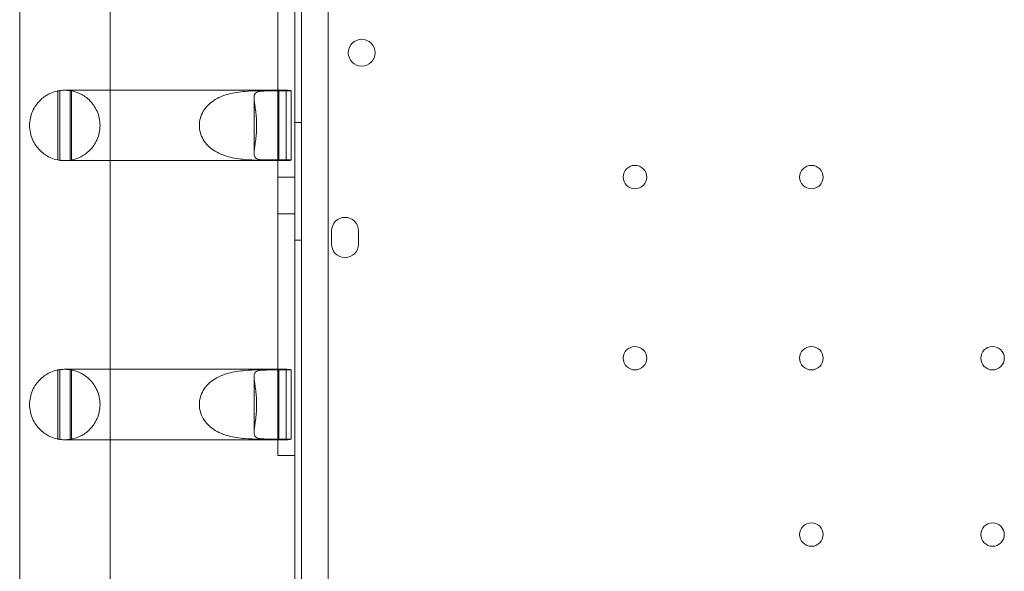
# Model space of a CAD drawing. Units: millimetres. Extents: x 65617 to 77617, y 27911 to 38911.
# Drawn here: x 67604 to 67897, y 33436 to 33601 of the extents above; entities that cross this region are included whole.
import ezdxf

# ---------------------------------------------------------------- set-up
doc = ezdxf.new("R2010")
doc.units = ezdxf.units.MM

# ---------------------------------------------------------------- blocks, each defined once
blk = doc.blocks.new('A$C711D1678')
at = {"color": 0, "linetype": 'Continuous', "lineweight": 0}
for p, q in [((57619.92, 28369.98), (57619.92, 27344.36)), ((57627.92, 28368.14), (57627.92, 27346.18)), ((57617.92, 27351.7), (57617.92, 28363.38)), ((57617.92, 28312.17), (57617.92, 27402.17)), ((57535.94, 27573.47), (57535.94, 27357.11)), ((57562.94, 27573.47), (57562.94, 27357.16)), ((57612.92, 27511.06), (57612.92, 27573.47)), ((57547.35, 27490.26), (57547.35, 27510.86)), ((57547.87, 27490.17), (57547.87, 27510.95)), ((57558.85, 27511.06), (57549.38, 27511.06)), ((57551.01, 27510.93), (57551.01, 27490.18)), ((57551.35, 27490.24), (57551.35, 27510.87)), ((57562.94, 27511.06), (57558.85, 27511.06)), ((57588.54, 27511.06), (57562.94, 27511.06)), ((57615.55, 27511.06), (57588.54, 27511.06)), ((57605.78, 27508.87), (57605.78, 27492.25)), ((57606.93, 27510.87), (57613.2, 27510.87)), ((57610.17, 27510.86), (57616.88, 27510.86)), ((57612.92, 27490.06), (57612.92, 27511.06)), ((57613.2, 27510.87), (57613.2, 27490.24)), ((57615.41, 27490.06), (57615.41, 27511.06)), ((57616.88, 27510.86), (57616.88, 27510.93)), ((57616.88, 27490.26), (57616.88, 27510.86)), ((57619.92, 27501.39), (57617.92, 27501.39)), ((57549.38, 27490.06), (57558.85, 27490.06)), ((57562.94, 27490.06), (57558.85, 27490.06)), ((57588.54, 27490.06), (57562.94, 27490.06)), ((57615.55, 27490.06), (57588.54, 27490.06)), ((57606.93, 27490.24), (57613.2, 27490.24)), ((57616.88, 27490.26), (57610.17, 27490.26)), ((57612.92, 27427.84), (57612.92, 27490.06)), ((57616.88, 27490.19), (57616.88, 27490.26)), ((57617.92, 27485.17), (57612.92, 27485.17)), ((57617.92, 27474.17), (57612.92, 27474.17)), ((57628.91, 27465.15), (57628.91, 27469.15)), ((57636.91, 27469.15), (57636.91, 27465.15)), ((57619.92, 27466.39), (57617.92, 27466.39)), ((57547.35, 27407.04), (57547.35, 27427.64)), ((57547.87, 27427.73), (57547.87, 27406.95)), ((57558.85, 27427.84), (57549.38, 27427.84)), ((57551.01, 27406.97), (57551.01, 27427.71)), ((57551.35, 27407.03), (57551.35, 27427.65)), ((57562.94, 27427.84), (57558.85, 27427.84)), ((57588.54, 27427.84), (57562.94, 27427.84)), ((57615.55, 27427.84), (57588.54, 27427.84)), ((57606.93, 27427.65), (57613.2, 27427.65)), ((57610.17, 27427.64), (57616.88, 27427.64)), ((57612.92, 27406.84), (57612.92, 27427.84)), ((57613.2, 27427.65), (57613.2, 27407.03)), ((57615.41, 27406.84), (57615.41, 27427.84)), ((57616.88, 27427.64), (57616.88, 27427.71)), ((57616.88, 27407.04), (57616.88, 27427.64)), ((57605.78, 27425.65), (57605.78, 27409.03)), ((57549.38, 27406.84), (57558.85, 27406.84)), ((57562.94, 27406.84), (57558.85, 27406.84)), ((57588.54, 27406.84), (57562.94, 27406.84)), ((57615.55, 27406.84), (57588.54, 27406.84)), ((57606.93, 27407.03), (57613.2, 27407.03)), ((57616.88, 27407.04), (57610.17, 27407.04)), ((57612.92, 27402.17), (57612.92, 27406.84)), ((57616.88, 27406.97), (57616.88, 27407.04)), ((57612.92, 27402.17), (57617.92, 27402.17)), ((57617.92, 27351.7), (57617.92, 27402.17))]:
    blk.add_line(p, q, dxfattribs=at)
for centre, radius in [((57637.89, 27522.24), 4), ((57719.32, 27485.16), 3.5), ((57771.92, 27485.16), 3.5), ((57719.32, 27431.16), 3.5), ((57771.92, 27431.16), 3.5), ((57825.92, 27431.16), 3.5), ((57771.92, 27378.56), 3.5), ((57825.92, 27378.56), 3.5)]:
    blk.add_circle(centre, radius, dxfattribs=at)
for centre, radius, start, end in [((57549.38, 27500.56), 10.5, 98.2915, 101.1443), ((57549.38, 27500.56), 10.5, 79.183, 81.0751), ((57549.38, 27500.56), 10.5, 258.8557, 261.7085), ((57549.38, 27500.56), 10.5, 278.9249, 280.817), ((57632.91, 27469.15), 4, 0, 180), ((57632.91, 27465.15), 4, 180, 0), ((57549.38, 27417.34), 10.5, 98.2915, 101.1443), ((57549.38, 27417.34), 10.5, 79.183, 81.0751), ((57549.38, 27417.34), 10.5, 258.8557, 261.7085), ((57549.38, 27417.34), 10.5, 278.9249, 280.817)]:
    blk.add_arc(centre, radius, start, end, dxfattribs=at)
for centre, major_axis, start_param, end_param in [((57615.63, 27500.56), (12.95, 0), 1.587692, 1.759588), ((57615.55, 27500.56), (0, -10.5), 3.141593, 3.158488), ((57615.55, 27500.56), (0, -10.5), 2.984819, 3.141593), ((57615.63, 27500.56), (12.95, 0), 4.523597, 4.695494), ((57615.55, 27500.56), (0, -10.5), 6.26629, 6.283185), ((57615.55, 27500.56), (0, -10.5), 0, 0.156774), ((57615.63, 27417.34), (12.95, 0), 1.587692, 1.759588), ((57615.55, 27417.34), (0, -10.5), 3.141593, 3.158488), ((57615.55, 27417.34), (0, -10.5), 2.984819, 3.141593), ((57615.63, 27417.34), (12.95, 0), 4.523597, 4.695494), ((57615.55, 27417.34), (0, -10.5), 6.26629, 6.283185), ((57615.55, 27417.34), (0, -10.5), 0, 0.156774)]:
    blk.add_ellipse(centre, major_axis=major_axis, ratio=0.810679, start_param=start_param, end_param=end_param, dxfattribs=at)
for points, knots in [([(57547.35, 27490.26), (57547.35, 27490.26), (57547.12, 27490.29), (57546.15, 27490.56), (57545.4, 27490.79), (57544.18, 27491.42), (57543.74, 27491.68), (57542.81, 27492.35), (57542.33, 27492.75), (57541.51, 27493.59), (57541.11, 27494.06), (57540.38, 27495.12), (57540.04, 27495.71), (57539.48, 27497), (57539.26, 27497.69), (57538.96, 27499.11), (57538.88, 27499.84), (57538.88, 27501.28), (57538.96, 27502.01), (57539.26, 27503.43), (57539.48, 27504.12), (57540.04, 27505.4), (57540.38, 27506), (57541.11, 27507.06), (57541.51, 27507.52), (57542.33, 27508.36), (57542.81, 27508.77), (57543.74, 27509.43), (57544.18, 27509.69), (57545.4, 27510.32), (57546.15, 27510.56), (57547.12, 27510.82), (57547.35, 27510.86), (57547.35, 27510.86)], [2.446116, 2.446116, 2.446116, 2.446116, 2.994914, 2.994914, 3.543712, 3.543712, 3.786923, 3.786923, 4.030133, 4.030133, 4.245658, 4.245658, 4.461182, 4.461182, 4.676707, 4.676707, 4.892232, 4.892232, 5.107756, 5.107756, 5.323281, 5.323281, 5.538805, 5.538805, 5.75433, 5.75433, 5.997541, 5.997541, 6.240751, 6.240751, 6.789549, 6.789549, 7.338347, 7.338347, 7.338347, 7.338347]), ([(57547.87, 27510.95), (57547.93, 27510.96), (57547.99, 27510.97), (57548.52, 27511.03), (57548.99, 27511.06), (57549.9, 27511.05), (57550.37, 27511.02), (57550.9, 27510.95), (57550.95, 27510.94), (57551.01, 27510.93)], [3.898555, 3.898555, 3.898555, 3.898555, 4.075033, 4.075033, 5.433377, 5.433377, 6.792617, 6.792617, 6.956594, 6.956594, 6.956594, 6.956594]), ([(57551.35, 27510.87), (57551.35, 27510.87), (57551.59, 27510.84), (57552.57, 27510.58), (57553.32, 27510.34), (57554.54, 27509.71), (57554.99, 27509.45), (57555.92, 27508.79), (57556.41, 27508.38), (57557.24, 27507.54), (57557.64, 27507.08), (57558.38, 27506.01), (57558.72, 27505.42), (57559.28, 27504.13), (57559.51, 27503.44), (57559.81, 27502.01), (57559.88, 27501.28), (57559.88, 27500.56), (57559.88, 27499.84), (57559.81, 27499.1), (57559.51, 27497.68), (57559.28, 27496.99), (57558.72, 27495.7), (57558.38, 27495.1), (57557.64, 27494.04), (57557.24, 27493.57), (57556.41, 27492.73), (57555.92, 27492.33), (57554.99, 27491.66), (57554.54, 27491.4), (57553.32, 27490.78), (57552.57, 27490.54), (57551.59, 27490.28), (57551.35, 27490.24), (57551.35, 27490.24)], [-2.454406, -2.454406, -2.454406, -2.454406, -1.903486, -1.903486, -1.352566, -1.352566, -1.108674, -1.108674, -0.864783, -0.864783, -0.648587, -0.648587, -0.432392, -0.432392, -0.216196, -0.216196, 0, 0, 0, 0.216196, 0.216196, 0.432392, 0.432392, 0.648587, 0.648587, 0.864783, 0.864783, 1.108674, 1.108674, 1.352566, 1.352566, 1.903486, 1.903486, 2.454406, 2.454406, 2.454406, 2.454406]), ([(57606.93, 27510.87), (57605.85, 27510.87), (57604.5, 27510.84), (57601.46, 27510.58), (57599.77, 27510.34), (57597.45, 27509.71), (57596.67, 27509.45), (57595.12, 27508.79), (57594.36, 27508.38), (57593.11, 27507.54), (57592.54, 27507.08), (57591.5, 27506.01), (57591.04, 27505.42), (57590.28, 27504.13), (57589.99, 27503.44), (57589.59, 27502.01), (57589.5, 27501.28), (57589.5, 27500.56), (57589.5, 27499.84), (57589.59, 27499.1), (57589.99, 27497.68), (57590.28, 27496.99), (57591.04, 27495.7), (57591.5, 27495.1), (57592.54, 27494.04), (57593.11, 27493.57), (57594.36, 27492.73), (57595.12, 27492.33), (57596.67, 27491.66), (57597.45, 27491.4), (57599.77, 27490.78), (57601.46, 27490.54), (57604.5, 27490.28), (57605.85, 27490.24), (57606.93, 27490.24)], [-2.454406, -2.454406, -2.454406, -2.454406, -1.903486, -1.903486, -1.352566, -1.352566, -1.108674, -1.108674, -0.864783, -0.864783, -0.648587, -0.648587, -0.432392, -0.432392, -0.216196, -0.216196, 0, 0, 0, 0.216196, 0.216196, 0.432392, 0.432392, 0.648587, 0.648587, 0.864783, 0.864783, 1.108674, 1.108674, 1.352566, 1.352566, 1.903486, 1.903486, 2.454406, 2.454406, 2.454406, 2.454406]), ([(57610.17, 27490.26), (57609.1, 27490.26), (57608.13, 27490.29), (57606.68, 27490.56), (57606.21, 27490.79), (57605.88, 27491.42), (57605.81, 27491.68), (57605.77, 27492.35), (57605.8, 27492.75), (57605.89, 27493.59), (57605.96, 27494.06), (57606.12, 27495.12), (57606.2, 27495.71), (57606.36, 27497), (57606.43, 27497.69), (57606.53, 27499.11), (57606.55, 27499.84), (57606.55, 27501.28), (57606.53, 27502.01), (57606.43, 27503.43), (57606.36, 27504.12), (57606.2, 27505.4), (57606.12, 27506), (57605.96, 27507.06), (57605.89, 27507.52), (57605.8, 27508.36), (57605.77, 27508.77), (57605.81, 27509.43), (57605.88, 27509.69), (57606.21, 27510.32), (57606.68, 27510.56), (57608.13, 27510.82), (57609.1, 27510.86), (57610.17, 27510.86)], [2.446116, 2.446116, 2.446116, 2.446116, 2.994914, 2.994914, 3.543712, 3.543712, 3.786923, 3.786923, 4.030133, 4.030133, 4.245658, 4.245658, 4.461182, 4.461182, 4.676707, 4.676707, 4.892232, 4.892232, 5.107756, 5.107756, 5.323281, 5.323281, 5.538805, 5.538805, 5.75433, 5.75433, 5.997541, 5.997541, 6.240751, 6.240751, 6.789549, 6.789549, 7.338347, 7.338347, 7.338347, 7.338347]), ([(57551.01, 27490.18), (57550.95, 27490.18), (57550.9, 27490.17), (57550.37, 27490.09), (57549.9, 27490.06), (57548.99, 27490.06), (57548.52, 27490.08), (57547.99, 27490.15), (57547.93, 27490.16), (57547.87, 27490.17)], [3.913741, 3.913741, 3.913741, 3.913741, 4.077718, 4.077718, 5.436957, 5.436957, 6.795302, 6.795302, 6.97178, 6.97178, 6.97178, 6.97178]), ([(57547.35, 27407.04), (57547.35, 27407.04), (57547.12, 27407.07), (57546.15, 27407.34), (57545.4, 27407.58), (57544.18, 27408.21), (57543.74, 27408.46), (57542.81, 27409.13), (57542.33, 27409.54), (57541.51, 27410.37), (57541.11, 27410.84), (57540.38, 27411.9), (57540.04, 27412.49), (57539.48, 27413.78), (57539.26, 27414.47), (57538.96, 27415.89), (57538.88, 27416.62), (57538.88, 27418.06), (57538.96, 27418.79), (57539.26, 27420.21), (57539.48, 27420.9), (57540.04, 27422.18), (57540.38, 27422.78), (57541.11, 27423.84), (57541.51, 27424.3), (57542.33, 27425.14), (57542.81, 27425.55), (57543.74, 27426.21), (57544.18, 27426.47), (57545.4, 27427.1), (57546.15, 27427.34), (57547.12, 27427.61), (57547.35, 27427.64), (57547.35, 27427.64)], [2.446116, 2.446116, 2.446116, 2.446116, 2.994914, 2.994914, 3.543712, 3.543712, 3.786923, 3.786923, 4.030133, 4.030133, 4.245658, 4.245658, 4.461182, 4.461182, 4.676707, 4.676707, 4.892232, 4.892232, 5.107756, 5.107756, 5.323281, 5.323281, 5.538805, 5.538805, 5.75433, 5.75433, 5.997541, 5.997541, 6.240751, 6.240751, 6.789549, 6.789549, 7.338347, 7.338347, 7.338347, 7.338347]), ([(57551.01, 27427.71), (57550.95, 27427.72), (57550.9, 27427.73), (57550.37, 27427.8), (57549.9, 27427.84), (57548.99, 27427.84), (57548.52, 27427.82), (57547.99, 27427.75), (57547.93, 27427.74), (57547.87, 27427.73)], [3.913741, 3.913741, 3.913741, 3.913741, 4.077718, 4.077718, 5.436957, 5.436957, 6.795302, 6.795302, 6.97178, 6.97178, 6.97178, 6.97178]), ([(57551.35, 27427.65), (57551.35, 27427.65), (57551.59, 27427.62), (57552.57, 27427.36), (57553.32, 27427.12), (57554.54, 27426.49), (57554.99, 27426.23), (57555.92, 27425.57), (57556.41, 27425.16), (57557.24, 27424.32), (57557.64, 27423.86), (57558.38, 27422.8), (57558.72, 27422.2), (57559.28, 27420.91), (57559.51, 27420.22), (57559.81, 27418.79), (57559.88, 27418.06), (57559.88, 27417.34), (57559.88, 27416.62), (57559.81, 27415.89), (57559.51, 27414.46), (57559.28, 27413.77), (57558.72, 27412.48), (57558.38, 27411.88), (57557.64, 27410.82), (57557.24, 27410.35), (57556.41, 27409.51), (57555.92, 27409.11), (57554.99, 27408.44), (57554.54, 27408.19), (57553.32, 27407.56), (57552.57, 27407.32), (57551.59, 27407.06), (57551.35, 27407.03), (57551.35, 27407.03)], [-2.454406, -2.454406, -2.454406, -2.454406, -1.903486, -1.903486, -1.352566, -1.352566, -1.108674, -1.108674, -0.864783, -0.864783, -0.648587, -0.648587, -0.432392, -0.432392, -0.216196, -0.216196, 0, 0, 0, 0.216196, 0.216196, 0.432392, 0.432392, 0.648587, 0.648587, 0.864783, 0.864783, 1.108674, 1.108674, 1.352566, 1.352566, 1.903486, 1.903486, 2.454406, 2.454406, 2.454406, 2.454406]), ([(57606.93, 27427.65), (57605.85, 27427.65), (57604.5, 27427.62), (57601.46, 27427.36), (57599.77, 27427.12), (57597.45, 27426.49), (57596.67, 27426.23), (57595.12, 27425.57), (57594.36, 27425.16), (57593.11, 27424.32), (57592.54, 27423.86), (57591.5, 27422.8), (57591.04, 27422.2), (57590.28, 27420.91), (57589.99, 27420.22), (57589.59, 27418.79), (57589.5, 27418.06), (57589.5, 27417.34), (57589.5, 27416.62), (57589.59, 27415.89), (57589.99, 27414.46), (57590.28, 27413.77), (57591.04, 27412.48), (57591.5, 27411.88), (57592.54, 27410.82), (57593.11, 27410.35), (57594.36, 27409.51), (57595.12, 27409.11), (57596.67, 27408.44), (57597.45, 27408.19), (57599.77, 27407.56), (57601.46, 27407.32), (57604.5, 27407.06), (57605.85, 27407.03), (57606.93, 27407.03)], [-2.454406, -2.454406, -2.454406, -2.454406, -1.903486, -1.903486, -1.352566, -1.352566, -1.108674, -1.108674, -0.864783, -0.864783, -0.648587, -0.648587, -0.432392, -0.432392, -0.216196, -0.216196, 0, 0, 0, 0.216196, 0.216196, 0.432392, 0.432392, 0.648587, 0.648587, 0.864783, 0.864783, 1.108674, 1.108674, 1.352566, 1.352566, 1.903486, 1.903486, 2.454406, 2.454406, 2.454406, 2.454406]), ([(57610.17, 27407.04), (57609.1, 27407.04), (57608.13, 27407.07), (57606.68, 27407.34), (57606.21, 27407.58), (57605.88, 27408.21), (57605.81, 27408.46), (57605.77, 27409.13), (57605.8, 27409.54), (57605.89, 27410.37), (57605.96, 27410.84), (57606.12, 27411.9), (57606.2, 27412.49), (57606.36, 27413.78), (57606.43, 27414.47), (57606.53, 27415.89), (57606.55, 27416.62), (57606.55, 27418.06), (57606.53, 27418.79), (57606.43, 27420.21), (57606.36, 27420.9), (57606.2, 27422.18), (57606.12, 27422.78), (57605.96, 27423.84), (57605.89, 27424.3), (57605.8, 27425.14), (57605.77, 27425.55), (57605.81, 27426.21), (57605.88, 27426.47), (57606.21, 27427.1), (57606.68, 27427.34), (57608.13, 27427.61), (57609.1, 27427.64), (57610.17, 27427.64)], [2.446116, 2.446116, 2.446116, 2.446116, 2.994914, 2.994914, 3.543712, 3.543712, 3.786923, 3.786923, 4.030133, 4.030133, 4.245658, 4.245658, 4.461182, 4.461182, 4.676707, 4.676707, 4.892232, 4.892232, 5.107756, 5.107756, 5.323281, 5.323281, 5.538805, 5.538805, 5.75433, 5.75433, 5.997541, 5.997541, 6.240751, 6.240751, 6.789549, 6.789549, 7.338347, 7.338347, 7.338347, 7.338347]), ([(57547.87, 27406.95), (57547.93, 27406.94), (57547.99, 27406.93), (57548.52, 27406.86), (57548.99, 27406.84), (57549.9, 27406.84), (57550.37, 27406.88), (57550.9, 27406.95), (57550.95, 27406.96), (57551.01, 27406.97)], [3.898555, 3.898555, 3.898555, 3.898555, 4.075033, 4.075033, 5.433377, 5.433377, 6.792617, 6.792617, 6.956594, 6.956594, 6.956594, 6.956594])]:
    blk.add_open_spline(points, degree=3, knots=knots, dxfattribs=at)

msp = doc.modelspace()

# ---------------------------------------------------------------- block references
msp.add_blockref('A$C711D1678', (10067.61, 6068.83))

doc.saveas('drawing.dxf')
